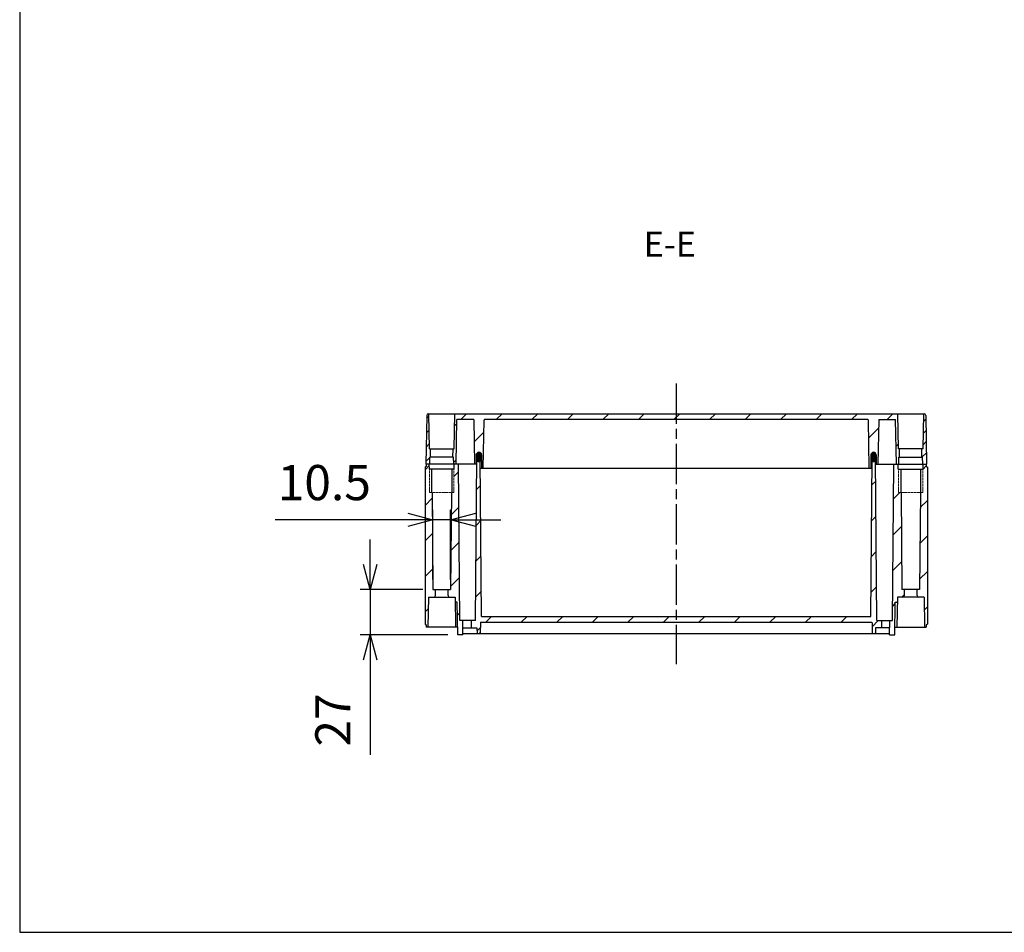
# Model space of a CAD drawing. Units: millimetres. Extents: x 0 to 4846, y 0 to 1680.
# Drawn here: x 2428 to 3016, y 0 to 545 of the extents above; entities that cross this region are included whole.
import ezdxf

# ---------------------------------------------------------------- set-up
doc = ezdxf.new("R2010")
doc.units = ezdxf.units.MM
doc.linetypes.add('AM_ISO02W050x2', pattern=[3.75, 3, -0.75])
doc.linetypes.add('AM_ISO08W050', pattern=[18, 12, -1.5, 3, -1.5])
for name, color, linetype, lineweight in [('AM_10', 7, 'AM_ISO08W050', 50), ('AM_5', 3, 'Continuous', 25), ('AM_7', 4, 'AM_ISO08W050', 25), ('AM_8', 1, 'Continuous', 25), ('ｶﾞｽｹｯﾄ', 5, 'Continuous', 25), ('ﾄｯﾌﾟｶﾊﾞｰ', 7, 'Continuous', 25), ('ﾎﾞﾃﾞｨｰ', 2, 'Continuous', 25), ('ﾎﾞﾃﾞｨｰ0', 2, 'AM_ISO02W050x2', 13)]:
    doc.layers.add(name, color=color, linetype=linetype, lineweight=lineweight)
doc.styles.add('ACISOTS', font='isocp.shx', dxfattribs={"height": 1, "bigfont": 'extfont.shx'})
doc.styles.get("Standard").update_dxf_attribs({"font": 'ISOCP.SHX', "bigfont": 'EXTFONT.SHX'})
doc.dimstyles.new('AM_ISO$0', dxfattribs={"dimtxt": 3.5, "dimasz": 2.5, "dimexe": 1, "dimexo": 1, "dimgap": 1.5, "dimtad": 1, "dimdsep": 46, "dimtxsty": 'STANDARD', "dimblk": 'OPEN30', "dimcen": 0, "dimclrd": 3, "dimclre": 3, "dimclrt": 2, "dimadec": 0, "dimazin": 2, "dimtp": 0.1, "dimtm": 0.1, "dimtfac": 0.71, "dimtmove": 0, "dimatfit": 3, "dimldrblk": 'OPEN30', "dimfxl": 1, "dimlwd": -1, "dimlwe": -1, "dimarcsym": 0})
pattern_1 = [(45, (-460.5854447188566, 454.8054427091586), (-10.60660171779821, 10.60660171779821), [])]

# ---------------------------------------------------------------- blocks, each defined once
blk = doc.blocks.new('TK-A3')
blk.add_lwpolyline([(0, 0), (403, 0), (403, 280), (0, 280.0000000000001)], close=True)
blk = doc.blocks.new('_Open30')
at = {"color": 0, "linetype": 'ByBlock', "lineweight": -2}
for p, q in [((-1, 0.26794919), (0, 0)), ((0, 0), (-1, -0.26794919)), ((0, 0), (-1, 0))]:
    blk.add_line(p, q, dxfattribs=at)
blk = doc.blocks.new('*D33')
at = {"layer": 'AM_5', "color": 3}
for p, q in [((2637.223574545908, 219.621016748532), (2637.223574545908, 234.621016748532)), ((2668.743993009833, 204.621016748532), (2631.223574545908, 204.621016748532)), ((2637.223574545908, 204.621016748532), (2637.223574545908, 177.621016748532)), ((2683.572534677968, 177.621016748532), (2631.223574545908, 177.621016748532)), ((2637.223574545908, 162.621016748532), (2637.223574545908, 105.9877490319965))]:
    blk.add_line(p, q, dxfattribs=at)
at = {"layer": 'Defpoints', "color": 0}
for p in [(2674.743993009833, 204.621016748532), (2637.223574545908, 177.621016748532), (2689.572534677968, 177.621016748532)]:
    blk.add_point(p, dxfattribs=at)
at = {"layer": 'AM_5', "color": 3, "xscale": 15, "yscale": 15, "zscale": 15}
for p, rotation in [((2637.223574545908, 204.621016748532), 270), ((2637.223574545908, 177.621016748532), 90)]:
    blk.add_blockref('_Open30', p, dxfattribs=dict(at, rotation=rotation))
at = {"layer": 'AM_5', "color": 2, "insert": (2617.721507616774, 126.8043828902647), "char_height": 21, "attachment_point": 5, "rotation": 90}
blk.add_mtext('27', dxfattribs=at)
blk = doc.blocks.new('*D34')
at = {"layer": 'AM_5', "color": 3}
for p, q in [((2674.743993009833, 210.621016748532), (2674.743993009833, 252.3040822251314)), ((2685.243996346103, 210.621016748532), (2685.243996346103, 252.3040822251314)), ((2659.743993009833, 246.3040822251314), (2580.478851147253, 246.3040822251314)), ((2685.243996346103, 246.3040822251314), (2674.743993009833, 246.3040822251314)), ((2700.243996346103, 246.3040822251314), (2715.243996346103, 246.3040822251314))]:
    blk.add_line(p, q, dxfattribs=at)
at = {"layer": 'Defpoints', "color": 0}
for p in [(2685.243996346103, 246.3040822251314), (2674.743993009833, 204.621016748532), (2685.243996346103, 204.621016748532)]:
    blk.add_point(p, dxfattribs=at)
at = {"layer": 'AM_5', "color": 3, "xscale": 15, "yscale": 15, "zscale": 15}
blk.add_blockref('_Open30', (2674.743993009833, 246.3040822251314), dxfattribs=at)
at = {"layer": 'AM_5', "color": 3, "xscale": 15, "yscale": 15, "zscale": 15, "rotation": 180}
blk.add_blockref('_Open30', (2685.243996346103, 246.3040822251314), dxfattribs=at)
at = {"layer": 'AM_5', "color": 2, "insert": (2609.863775387745, 265.8040822251314), "char_height": 21, "attachment_point": 5}
blk.add_mtext('10.5', dxfattribs=at)
blk = doc.blocks.new('*S72')
at = {"layer": 'AM_10', "color": 7, "ltscale": 2, "insert": (2816.146580977603, 408.9896729118708), "char_height": 15, "attachment_point": 5, "style": 'ACISOTS'}
blk.add_mtext('E-E', dxfattribs=at)
blk = doc.blocks.new('*S73')
at = {"layer": 'AM_10', "color": 7, "ltscale": 2, "insert": (2816.146580977603, 408.9896729118708), "char_height": 15, "attachment_point": 5, "style": 'ACISOTS'}
blk.add_mtext('E-E', dxfattribs=at)

msp = doc.modelspace()

# ---------------------------------------------------------------- hatches: boundary and pattern name
at = {"layer": 'AM_8', "ltscale": 0.5}
h = msp.add_hatch(dxfattribs=at)
h.set_pattern_fill('_U', color=256, scale=6, angle=45, style=0, pattern_type=0)
h.set_pattern_definition([(45, (-460.5854447188566, 399.8054427091769), (-4.242640687119284, 4.242640687119285), [])])
edge = h.paths.add_edge_path()
edge.add_line((2671.293939166451, 279.6210167485504), (2672.843994673712, 279.6210167485504))
edge.add_line((2672.843994673712, 279.6210167485504), (2672.913814933424, 283.6210167485402))
edge.add_line((2672.913814933424, 283.6210167485402), (2673.363751119991, 283.6210167485402))
edge.add_line((2673.363751119991, 283.6210167485402), (2673.276475795351, 288.6210167485402))
edge.add_line((2673.276475795351, 288.6210167485402), (2672.610551037203, 288.6210167485402))
edge.add_line((2672.610551037203, 288.6210167485402), (2672.24399467371, 309.6210167485403))
edge.add_line((2672.24399467371, 309.6210167485403), (2672.000343885343, 309.6210167485505))
edge.add_arc((2672.00034388529, 308.6210167484968), 1.000000000053589, 89.9999999969255, 178.9999999969061)
edge.add_line((2671.00049619008, 308.6384691549889), (2670.493994674274, 279.6210167485504))
edge.add_line((2670.493994674274, 279.6210167485504), (2671.293939166451, 279.6210167485504))
h = msp.add_hatch(dxfattribs=at)
h.set_pattern_fill('_U', color=256, scale=15, angle=45, style=0, pattern_type=0)
h.set_pattern_definition([(45, (-460.5854447188566, 399.8054427091769), (-10.60660171779821, 10.60660171779821), [])])
edge = h.paths.add_edge_path()
edge.add_arc((2700.295521372574, 279.9210167485504), 0.3000000000000966, 270, 359.6999999999676)
edge.add_line((2700.595517260249, 279.9194459594009), (2700.622533562651, 285.0791324924884))
edge.add_arc((2702.172512315633, 285.0710167485489), 1.550000000000354, 89.99999999998317, 179.6999999999653, ccw=False)
edge.add_line((2702.172512315633, 286.6210167485493), (2702.202306943899, 286.6210167485503))
edge.add_arc((2702.202306943899, 285.0710167485503), 1.549999999999812, 0.299999999989609, 90, ccw=False)
edge.add_line((2703.752285696884, 285.0791324924888), (2703.7923920883, 277.4194459594008))
edge.add_arc((2704.092387975975, 277.4210167485506), 0.3000000000010981, 180.3000000001319, 270.0000000000868)
edge.add_line((2704.092387975975, 277.12101674855), (2704.793954674274, 277.1210167485502))
edge.add_line((2704.793954674272, 277.1210167485502), (2705.295006427578, 305.8262524704813))
edge.add_arc((2705.594960736127, 305.8210167485496), 0.3000000000006017, 89.9999999999132, 178.9999999999286, ccw=False)
edge.add_line((2705.594960736127, 306.1210167485502), (2934.392917596774, 306.1210167485502))
edge.add_arc((2934.392917596774, 305.82101674855), 0.3000000000000824, 1.0000000000201794, 90, ccw=False)
edge.add_line((2934.692871905322, 305.8262524704813), (2935.193923658628, 277.12101674855))
edge.add_line((2935.193923658628, 277.1210167485502), (2935.895490356927, 277.12101674855))
edge.add_arc((2935.895490356927, 277.4210167485502), 0.3000000000000966, 270, 359.6999999999676)
edge.add_line((2936.195486244601, 277.4194459594004), (2936.235592636017, 285.0791324924884))
edge.add_arc((2937.785571389002, 285.0710167485496), 1.550000000000805, 89.9999999999664, 179.6999999999948, ccw=False)
edge.add_line((2937.785571389002, 286.6210167485505), (2937.815366017268, 286.6210167485503))
edge.add_arc((2937.815366017268, 285.0710167485498), 1.55000000000038, 0.29999999999421334, 89.99999999998317, ccw=False)
edge.add_line((2939.365344770252, 285.0791324924884), (2939.392361072654, 279.9194459594011))
edge.add_arc((2939.692356960327, 279.9210167485504), 0.3000000000001854, 180.3000000000134, 270)
edge.add_line((2939.692356960327, 279.6210167485502), (2940.393923658629, 279.6210167485504))
edge.add_line((2940.393923658629, 279.6210167485504), (2940.856482879227, 306.1210167485502))
edge.add_line((2940.856482879227, 306.1210167485502), (2950.996414438031, 306.1210167485502))
edge.add_line((2950.996414438031, 306.1210167485502), (2951.458973658629, 279.6210167485504))
edge.add_line((2951.458973658629, 279.6210167485504), (2952.843883659192, 279.6210167485504))
edge.add_line((2952.843883659192, 279.6210167485504), (2952.913703918904, 283.62101674854))
edge.add_line((2952.913703918904, 283.62101674854), (2953.363647862195, 283.62101674854))
edge.add_line((2953.363647862195, 283.62101674854), (2953.276372537553, 288.62101674854))
edge.add_line((2953.276372537551, 288.62101674854), (2952.610440022686, 288.62101674854))
edge.add_line((2952.610440022686, 288.62101674854), (2952.243883659193, 309.62101674854))
edge.add_line((2952.243883659193, 309.62101674854), (2687.74399467371, 309.62101674854))
edge.add_line((2687.74399467371, 309.62101674854), (2687.377438310216, 288.62101674854))
edge.add_line((2687.377438310216, 288.62101674854), (2686.71150579535, 288.62101674854))
edge.add_line((2686.71150579535, 288.62101674854), (2686.624230470707, 283.62101674854))
edge.add_line((2686.624230470707, 283.62101674854), (2687.074174413999, 283.62101674854))
edge.add_line((2687.074174413999, 283.62101674854), (2687.143994673711, 279.6210167485504))
edge.add_line((2687.143994673711, 279.6210167485504), (2688.528904674274, 279.6210167485504))
edge.add_line((2688.528904674274, 279.6210167485504), (2688.991463894871, 306.1210167485505))
edge.add_line((2688.991463894871, 306.1210167485502), (2699.131395453675, 306.1210167485502))
edge.add_line((2699.131395453675, 306.1210167485502), (2699.593954674273, 279.6210167485502))
edge.add_line((2699.593954674273, 279.6210167485502), (2700.295521372576, 279.6210167485504))
h = msp.add_hatch(dxfattribs=at)
h.set_pattern_fill('_U', color=256, scale=4.8, angle=45, style=0, pattern_type=0)
h.set_pattern_definition([(45, (-460.5854447188566, 399.8054427091769), (-3.394112549695428, 3.394112549695428), [])])
edge = h.paths.add_edge_path()
edge.add_line((2967.987534447562, 309.6210167485491), (2967.743883659189, 309.6210167483554))
edge.add_line((2967.743883659189, 309.6210167483556), (2967.3773272957, 288.6210167485402))
edge.add_line((2967.3773272957, 288.6210167485402), (2966.711402537552, 288.6210167485402))
edge.add_line((2966.711402537552, 288.6210167485402), (2966.624127212911, 283.6210167485402))
edge.add_line((2966.624127212911, 283.6210167485402), (2967.074063399478, 283.6210167485402))
edge.add_line((2967.074063399478, 283.6210167485402), (2967.143883659191, 279.6210167485402))
edge.add_line((2967.143883659191, 279.6210167485402), (2968.693939166452, 279.6210167485504))
edge.add_line((2968.693939166452, 279.6210167485504), (2969.493883658629, 279.6210167485504))
edge.add_line((2969.493883658629, 279.6210167485504), (2968.987382142822, 308.6384691549891))
edge.add_arc((2967.987534447612, 308.6210167484961), 1.000000000052815, 1.000000003128975, 90.00000000299634)
h = msp.add_hatch(dxfattribs=at)
h.set_pattern_fill('_U', color=256, scale=15, angle=45, style=0, pattern_type=0)
h.set_pattern_definition(pattern_1)
edge = h.paths.add_edge_path()
edge.add_arc((2936.646709246507, 184.8210167485316), 0.3000000000000682, 1.0000307141975213, 90, ccw=False)
edge.add_line((2936.946663552247, 184.8262526312574), (2937.051763654933, 178.8052567485318))
edge.add_line((2937.051763654935, 178.805256748532), (2937.393883654934, 178.121016748532))
edge.add_line((2937.393883654934, 178.121016748532), (2938.593883654935, 178.121016748532))
edge.add_line((2938.593883654935, 178.121016748532), (2938.936013654934, 178.805256748532))
edge.add_line((2938.936013654934, 178.805256748532), (2938.988743654935, 181.8262467485315))
edge.add_line((2938.988743654935, 181.8262467485315), (2942.531363544917, 181.8262467485315))
edge.add_line((2942.531363544917, 181.8262467485315), (2942.493883654936, 186.1210167485319))
edge.add_line((2942.493883654935, 186.1210167485319), (2939.815705793378, 186.1210167485317))
edge.add_line((2939.81570579338, 186.1210167485319), (2938.971381334623, 282.871016748532))
edge.add_line((2938.971381334623, 282.871016748532), (2938.599743654944, 283.621016748532))
edge.add_line((2938.599743654944, 283.621016748532), (2937.371381334636, 283.621016748532))
edge.add_line((2937.371381334634, 283.621016748532), (2936.999743654952, 282.871016748532))
edge.add_line((2936.999743654954, 282.871016748532), (2936.177236365676, 188.621016748532))
edge.add_line((2936.177236365674, 188.621016748532), (2703.810641967225, 188.621016748532))
edge.add_line((2703.810641967227, 188.621016748532), (2702.988134677949, 282.871016748532))
edge.add_line((2702.988134677949, 282.871016748532), (2702.616496998267, 283.621016748532))
edge.add_line((2702.616496998267, 283.621016748532), (2701.388134677959, 283.621016748532))
edge.add_line((2701.388134677959, 283.621016748532), (2701.016496998279, 282.871016748532))
edge.add_line((2701.016496998279, 282.871016748532), (2700.172172539523, 186.1210167485319))
edge.add_line((2700.172172539523, 186.1210167485319), (2697.493994677966, 186.1210167485319))
edge.add_line((2697.493994677966, 186.1210167485319), (2697.456514787983, 181.8262467485315))
edge.add_line((2697.456514787985, 181.8262467485315), (2700.999134677967, 181.8262467485315))
edge.add_line((2700.999134677967, 181.8262467485315), (2701.051864677968, 178.805256748532))
edge.add_line((2701.051864677968, 178.805256748532), (2701.393994677968, 178.121016748532))
edge.add_line((2701.393994677968, 178.121016748532), (2702.593994677969, 178.121016748532))
edge.add_line((2702.593994677969, 178.121016748532), (2702.936114677968, 178.805256748532))
edge.add_line((2702.936114677968, 178.805256748532), (2703.041214780656, 184.8262526312576))
edge.add_arc((2703.341169086395, 184.8210167485316), 0.3000000000001642, 90, 178.9999692858025, ccw=False)
edge.add_line((2703.341169086395, 185.1210167485317), (2936.646709246507, 185.1210167485317))
h = msp.add_hatch(dxfattribs=at)
h.set_pattern_fill('_U', color=256, scale=15, angle=45, style=0, pattern_type=0)
h.set_pattern_definition(pattern_1)
edge = h.paths.add_edge_path()
edge.add_line((2670.743994677968, 183.6210167485322), (2670.743994677968, 182.1210167485322))
edge.add_line((2670.743994677968, 182.1210167485322), (2671.743994677906, 182.1210167485376))
edge.add_line((2671.743994677906, 182.1210167485374), (2672.058184677916, 200.1210167485372))
edge.add_line((2672.058184677916, 200.1210167485372), (2675.182749622674, 200.121016748532))
edge.add_arc((2675.182749622675, 201.121016748532), 1, 269.9999999999739, 358.9999999999982)
edge.add_line((2676.182597317831, 201.1035643420947), (2676.243994677966, 204.621016748532))
edge.add_line((2676.243994677968, 204.621016748532), (2674.743993009833, 204.621016748532))
edge.add_line((2674.743993009833, 204.621016748532), (2674.237834677969, 262.621016748532))
edge.add_line((2674.237834677969, 262.621016748532), (2672.743994677968, 262.621016748532))
edge.add_line((2672.743994677968, 262.621016748532), (2672.743994677968, 276.621016748532))
edge.add_line((2672.743994677968, 276.621016748532), (2672.593989872753, 276.621016748532))
edge.add_line((2672.593989872753, 276.621016748532), (2672.541624677967, 279.621016748532))
edge.add_line((2672.541624677967, 279.621016748532), (2670.693994676974, 279.6210167485322))
edge.add_line((2670.693994676975, 279.6210167485322), (2670.693994676974, 278.1210167485318))
edge.add_line((2670.693994676974, 278.1210167485318), (2669.993994677966, 277.6879967485318))
edge.add_line((2669.993994677968, 277.6879967485318), (2669.993994677968, 184.0540267485319))
edge.add_line((2669.993994677968, 184.0540267485319), (2670.743994677968, 183.6210167485322))
h = msp.add_hatch(dxfattribs=at)
h.set_pattern_fill('_U', color=256, scale=15, angle=45, style=0, pattern_type=0)
h.set_pattern_definition(pattern_1)
edge = h.paths.add_edge_path()
edge.add_line((2690.809956816405, 186.1210167485319), (2689.993994677968, 279.621016748532))
edge.add_line((2689.993994677968, 279.621016748532), (2687.446364677969, 279.621016748532))
edge.add_line((2687.446364677969, 279.621016748532), (2687.393999483184, 276.621016748532))
edge.add_line((2687.393999483184, 276.621016748532), (2687.24399467797, 276.621016748532))
edge.add_line((2687.243994677968, 276.621016748532), (2687.243994677968, 262.621016748532))
edge.add_line((2687.243994677968, 262.621016748532), (2685.750154677967, 262.621016748532))
edge.add_line((2685.750154677967, 262.621016748532), (2685.243996346103, 204.621016748532))
edge.add_line((2685.243996346103, 204.621016748532), (2683.743994677966, 204.621016748532))
edge.add_line((2683.743994677968, 204.621016748532), (2683.805392038105, 201.1035643420947))
edge.add_arc((2684.805239733261, 201.1210167485318), 0.999999999999555, 180.9999999999892, 270)
edge.add_line((2684.805239733261, 200.121016748532), (2687.929804677918, 200.1210167485268))
edge.add_line((2687.929804677918, 200.1210167485268), (2687.982164677917, 197.121016748527))
edge.add_line((2687.982164677916, 197.121016748527), (2689.201991601188, 197.1210167485263))
edge.add_line((2689.201991601188, 197.1210167485263), (2689.542361601175, 177.6210167485258))
edge.add_line((2689.542361601175, 177.6210167485258), (2689.572534677968, 177.621016748532))
edge.add_line((2689.572534677968, 177.621016748532), (2692.563814678101, 177.621016748524))
edge.add_line((2692.563814678101, 177.621016748524), (2692.637993054189, 177.621016748532))
edge.add_line((2692.637993054189, 177.621016748532), (2692.563814677967, 186.1210167485319))
edge.add_line((2692.563814677967, 186.1210167485319), (2690.809956816405, 186.1210167485319))
h = msp.add_hatch(dxfattribs=at)
h.set_pattern_fill('_U', color=256, scale=15, angle=45, style=0, pattern_type=0)
h.set_pattern_definition(pattern_1)
edge = h.paths.add_edge_path()
edge.add_line((2947.349885278713, 177.621016748532), (2947.424063654801, 177.621016748524))
edge.add_line((2947.424063654801, 177.621016748524), (2950.415343654934, 177.621016748532))
edge.add_line((2950.415343654934, 177.621016748532), (2950.445516731728, 177.6210167485258))
edge.add_line((2950.445516731726, 177.6210167485258), (2950.785886731713, 197.1210167485263))
edge.add_line((2950.785886731713, 197.1210167485263), (2952.005713654985, 197.121016748527))
edge.add_line((2952.005713654985, 197.121016748527), (2952.058073654985, 200.1210167485268))
edge.add_line((2952.058073654985, 200.1210167485268), (2955.182638599642, 200.121016748532))
edge.add_arc((2955.182638599642, 201.121016748532), 1, 270.000000000026, 358.9999999999982)
edge.add_line((2956.182486294797, 201.1035643420947), (2956.243883654933, 204.621016748532))
edge.add_line((2956.243883654935, 204.621016748532), (2954.7438819868, 204.621016748532))
edge.add_line((2954.743881986798, 204.621016748532), (2954.237723654934, 262.621016748532))
edge.add_line((2954.237723654934, 262.621016748532), (2952.743883654933, 262.621016748532))
edge.add_line((2952.743883654933, 262.621016748532), (2952.743883654933, 276.621016748532))
edge.add_line((2952.743883654933, 276.621016748532), (2952.593878849718, 276.621016748532))
edge.add_line((2952.593878849718, 276.621016748532), (2952.541513654934, 279.621016748532))
edge.add_line((2952.541513654934, 279.621016748532), (2949.993883654935, 279.621016748532))
edge.add_line((2949.993883654933, 279.621016748532), (2949.177921516496, 186.1210167485319))
edge.add_line((2949.177921516498, 186.1210167485319), (2947.424063654936, 186.1210167485319))
edge.add_line((2947.424063654936, 186.1210167485319), (2947.349885278713, 177.621016748532))
h = msp.add_hatch(dxfattribs=at)
h.set_pattern_fill('_U', color=256, scale=15, angle=45, style=0, pattern_type=0)
h.set_pattern_definition(pattern_1)
edge = h.paths.add_edge_path()
edge.add_line((2969.293883655925, 278.1210167485318), (2969.293883655925, 279.6210167485317))
edge.add_line((2969.293883655925, 279.6210167485317), (2967.446253654932, 279.6210167485322))
edge.add_line((2967.446253654934, 279.621016748532), (2967.393888460147, 276.621016748532))
edge.add_line((2967.393888460147, 276.621016748532), (2967.243883654933, 276.621016748532))
edge.add_line((2967.243883654933, 276.621016748532), (2967.243883654933, 262.621016748532))
edge.add_line((2967.243883654933, 262.621016748532), (2965.750043654932, 262.621016748532))
edge.add_line((2965.750043654934, 262.621016748532), (2965.24388532307, 204.6210167485317))
edge.add_line((2965.24388532307, 204.621016748532), (2963.743883654935, 204.621016748532))
edge.add_line((2963.743883654935, 204.621016748532), (2963.805281015071, 201.1035643420947))
edge.add_arc((2964.805128710228, 201.1210167485322), 1.000000000000017, 181.0000000000148, 270.000000000026)
edge.add_line((2964.805128710228, 200.121016748532), (2967.929693654985, 200.1210167485372))
edge.add_line((2967.929693654985, 200.1210167485372), (2968.243883654995, 182.1210167485372))
edge.add_line((2968.243883654995, 182.1210167485372), (2969.243883654933, 182.1210167485381))
edge.add_line((2969.243883654934, 182.1210167485381), (2969.243883654934, 183.6210167485322))
edge.add_line((2969.243883654934, 183.6210167485322), (2969.993883654935, 184.0540267485319))
edge.add_line((2969.993883654935, 184.0540267485319), (2969.993883654935, 277.6879967485318))
edge.add_line((2969.993883654933, 277.6879967485318), (2969.293883655925, 278.1210167485318))
at = {"layer": 'ｶﾞｽｹｯﾄ'}
h = msp.add_hatch(color=256, dxfattribs=at)
edge = h.paths.add_edge_path()
edge.add_arc((2702.157673966768, 282.1710167485511), 1.550000000000295, 180.3000000000074, 269.9999999999832, ccw=False)
edge.add_line((2700.607695213784, 282.1629010046121), (2700.622964705689, 285.0791324924888))
edge.add_arc((2702.172943458673, 285.0710167485494), 1.549999999999899, 89.99999999998317, 179.6999999999715, ccw=False)
edge.add_line((2702.172943458673, 286.6210167485495), (2702.20273808694, 286.6210167485503))
edge.add_arc((2702.20273808694, 285.0710167485507), 1.549999999999727, 0.29999999998437943, 89.99999999998317, ccw=False)
edge.add_line((2703.752716839924, 285.0791324924888), (2703.767986331829, 282.1629010046123))
edge.add_arc((2702.218007578845, 282.1710167485502), 1.550000000000346, 270.0000000000336, 359.70000000002625, ccw=False)
edge.add_line((2702.218007578845, 280.62101674855), (2702.157673966768, 280.6210167485505))
h = msp.add_hatch(color=256, dxfattribs=at)
edge = h.paths.add_edge_path()
edge.add_arc((2937.830204366134, 282.1710167485511), 1.550000000000295, 270.0000000000168, 359.6999999999926)
edge.add_line((2939.380183119119, 282.1629010046121), (2939.364913627214, 285.0791324924888))
edge.add_arc((2937.814934874229, 285.0710167485494), 1.549999999999899, 360.3000000000285, 450.0000000000167)
edge.add_line((2937.814934874229, 286.6210167485495), (2937.785140245963, 286.6210167485503))
edge.add_arc((2937.785140245963, 285.0710167485507), 1.549999999999727, 450.0000000000167, 539.7000000000156)
edge.add_line((2936.235161492979, 285.0791324924888), (2936.219892001073, 282.1629010046123))
edge.add_arc((2937.769870754058, 282.1710167485502), 1.550000000000346, 180.2999999999737, 269.9999999999664)
edge.add_line((2937.769870754058, 280.62101674855), (2937.830204366134, 280.6210167485505))

# ---------------------------------------------------------------- linework, layer by layer
at = {"layer": 'AM_7', "ltscale": 2}
msp.add_line((2819.993935367184, 327.6210167484525), (2819.993970721475, 160.1210167484419), dxfattribs=at)
at = {"layer": 'ﾄｯﾌﾟｶﾊﾞｰ'}
for p, q in [((2671.00049619008, 308.6384691549889), (2670.493994674274, 279.6210167485504)), ((2672.000343885343, 309.6210167485505), (2967.987554132367, 309.6210167483554)), ((2672.610551037203, 288.6210167485402), (2672.24399467371, 309.6210167485403)), ((2687.377438310216, 288.62101674854), (2687.74399467371, 309.62101674854)), ((2688.528904674274, 279.6210167485502), (2688.991463894871, 306.1210167485502)), ((2699.131395453675, 306.1210167485502), (2688.991463894871, 306.1210167485502)), ((2699.131395453675, 306.1210167485502), (2699.593954674273, 279.6210167485502)), ((2704.793954674272, 277.1210167485502), (2705.295006427578, 305.8262524704811)), ((2934.392927840682, 306.1210167483752), (2705.594960736128, 306.12101674855)), ((2935.193923658628, 277.1210167485502), (2934.692871905322, 305.8262524704811)), ((2940.856482879227, 306.1210167485502), (2940.393923658629, 279.6210167485502)), ((2940.856482879227, 306.1210167485502), (2950.996414438031, 306.1210167485502)), ((2951.458973658629, 279.6210167485502), (2950.996414438031, 306.1210167485502)), ((2952.610440022686, 288.62101674854), (2952.243883659193, 309.62101674854)), ((2967.3773272957, 288.6210167485402), (2967.743883659193, 309.6210167485403)), ((2968.987382142822, 308.6384691549889), (2969.493883658629, 279.6210167485504)), ((2672.610551037203, 288.6210167485402), (2687.377438310216, 288.62101674854)), ((2673.363751119991, 283.6210167485402), (2673.276475795351, 288.6210167485402)), ((2686.624230470707, 283.62101674854), (2686.71150579535, 288.62101674854)), ((2967.3773272957, 288.6210167485402), (2952.610440022686, 288.62101674854)), ((2953.363647862195, 283.62101674854), (2953.276372537551, 288.62101674854)), ((2966.624127212911, 283.6210167485402), (2966.711402537552, 288.6210167485402)), ((2672.843994673712, 279.6210167485402), (2672.913814933424, 283.6210167485402)), ((2687.074174413999, 283.62101674854), (2672.913814933424, 283.6210167485402)), ((2687.143994673711, 279.62101674854), (2687.074174413999, 283.62101674854)), ((2700.622533562649, 285.0791324924886), (2700.595517260249, 279.9194459594009)), ((2702.172512315633, 286.6210167485503), (2702.202306943899, 286.6210167485503)), ((2703.752285696885, 285.0791324924884), (2703.7923920883, 277.4194459594006)), ((2936.235592636017, 285.0791324924884), (2936.195486244603, 277.4194459594006)), ((2937.815366017268, 286.6210167485503), (2937.785571389002, 286.6210167485503)), ((2939.365344770252, 285.0791324924886), (2939.392361072654, 279.9194459594009)), ((2952.843883659192, 279.62101674854), (2952.913703918904, 283.62101674854)), ((2952.913703918904, 283.62101674854), (2967.074063399478, 283.6210167485402)), ((2967.143883659191, 279.6210167485402), (2967.074063399478, 283.6210167485402)), ((2700.296008027132, 279.6210167485502), (2670.493994674274, 279.6210167485504)), ((2703.038314167744, 277.1210167485502), (2936.949564165157, 277.1210167483756)), ((2939.69187030577, 279.6210167485502), (2969.493883658629, 279.6210167485504))]:
    msp.add_line(p, q, dxfattribs=at)
for centre, radius, start, end in [((2672.000343885343, 308.6210167485491), 1, 90.00000000010421, 178.9999999999713), ((2705.594960736127, 305.82101674855), 0.3, 90, 178.9999999999974), ((2934.392917596774, 305.82101674855), 0.3, 1.000000000002589, 90), ((2967.987534447558, 308.6210167485491), 1, 1.000000000028648, 89.99999999989578), ((2702.172512315633, 285.0710167485494), 1.55, 90, 179.6999999999875), ((2702.202306943899, 285.0710167485505), 1.55, 0.29999999998643, 90), ((2937.785571389002, 285.0710167485505), 1.55, 90, 179.7000000000136), ((2937.815366017268, 285.0710167485494), 1.55, 0.3000000000124856, 90), ((2700.295521372574, 279.9210167485504), 0.3, 270, 359.6999999999875), ((2704.092387975975, 277.42101674855), 0.3, 180.3000000000124, 270), ((2935.895490356927, 277.42101674855), 0.3, 270, 359.6999999999875), ((2939.692356960327, 279.9210167485504), 0.3, 180.3000000000124, 270)]:
    msp.add_arc(centre, radius, start, end, dxfattribs=at)
at = {"layer": 'ﾎﾞﾃﾞｨｰ'}
for p, q in [((2700.172172539523, 186.1210167485319), (2701.016496998279, 282.871016748532)), ((2700.614898816696, 283.621016748532), (2702.616496998267, 283.621016748532)), ((2701.016496998279, 282.871016748532), (2701.388134677959, 283.621016748532)), ((2702.616496998267, 283.621016748532), (2702.988134677949, 282.871016748532)), ((2703.810641967227, 188.621016748532), (2702.988134677949, 282.871016748532)), ((2936.177236365676, 188.621016748532), (2936.999743654954, 282.871016748532)), ((2937.371381334636, 283.621016748532), (2936.999743654954, 282.871016748532)), ((2939.372979516206, 283.621016748532), (2937.371381334636, 283.621016748532)), ((2938.971381334623, 282.871016748532), (2938.599743654944, 283.621016748532)), ((2939.81570579338, 186.1210167485319), (2938.971381334623, 282.871016748532)), ((2670.693994676975, 278.1210167485318), (2669.993939164791, 277.6879967485318)), ((2669.993939164791, 277.6879967485318), (2669.993939164791, 184.0540267485319)), ((2700.988134677958, 279.621016748532), (2670.693994676975, 279.6210167485322)), ((2670.693994676975, 279.6210167485317), (2670.693994676974, 278.1210167485318)), ((2672.593989872753, 276.621016748532), (2672.541624677967, 279.621016748532)), ((2687.393999483184, 276.621016748532), (2672.593989872753, 276.621016748532)), ((2673.993994677968, 262.621016748532), (2673.993994677968, 276.621016748532)), ((2685.993994677968, 276.621016748532), (2685.993994677968, 262.621016748532)), ((2687.393999483184, 276.621016748532), (2687.446364677969, 279.621016748532)), ((2690.809956816405, 186.1210167485319), (2689.993994677968, 279.621016748532)), ((2938.999743654945, 279.621016748532), (2969.293883655927, 279.6210167485322)), ((2949.177921516498, 186.1210167485319), (2949.993883654935, 279.621016748532)), ((2952.593878849718, 276.621016748532), (2952.541513654934, 279.621016748532)), ((2952.593878849718, 276.621016748532), (2967.393888460149, 276.621016748532)), ((2953.993883654935, 276.621016748532), (2953.993883654935, 262.621016748532)), ((2965.993883654935, 262.621016748532), (2965.993883654935, 276.621016748532)), ((2967.393888460149, 276.621016748532), (2967.446253654936, 279.621016748532)), ((2969.293883655927, 279.6210167485317), (2969.293883655929, 278.1210167485318)), ((2969.293883655927, 278.1210167485318), (2969.993939168112, 277.6879967485318)), ((2969.993939168112, 277.6879967485318), (2969.993939168112, 184.0540267485319)), ((2674.237834677969, 262.621016748532), (2674.743993009833, 204.621016748532)), ((2685.750154677967, 262.621016748532), (2685.243996346103, 204.621016748532)), ((2954.237723654936, 262.621016748532), (2954.7438819868, 204.621016748532)), ((2965.750043654934, 262.621016748532), (2965.24388532307, 204.621016748532)), ((2672.055509166464, 200.1210167485372), (2671.741319166452, 182.1210167485372)), ((2672.055509166464, 200.1210167485372), (2687.932399166454, 200.1210167485268)), ((2674.743993009833, 204.621016748532), (2685.243996346103, 204.621016748532)), ((2676.182597317832, 201.1035643420947), (2676.243994677968, 204.621016748532)), ((2683.805392038104, 201.1035643420947), (2683.743994677968, 204.621016748532)), ((2687.932399166453, 200.1210167485268), (2688.246559166453, 182.1210167485263)), ((2952.05547916645, 200.1210167485268), (2951.74131916645, 182.1210167485263)), ((2967.932369166439, 200.1210167485372), (2952.055479166448, 200.1210167485268)), ((2965.24388532307, 204.621016748532), (2954.7438819868, 204.621016748532)), ((2956.182486294799, 201.1035643420947), (2956.243883654935, 204.621016748532)), ((2963.805281015071, 201.1035643420947), (2963.743883654935, 204.621016748532)), ((2967.932369166439, 200.1210167485372), (2968.24655916645, 182.1210167485372)), ((2689.201991601188, 197.1210167485263), (2687.982164677916, 197.121016748527)), ((2689.542361601175, 177.6210167485258), (2689.201991601188, 197.1210167485263)), ((2950.445516731728, 177.6210167485258), (2950.785886731715, 197.1210167485263)), ((2950.785886731715, 197.1210167485263), (2952.005713654987, 197.121016748527)), ((2703.810641967227, 188.621016748532), (2936.177236365674, 188.6210167483373)), ((2669.993939164791, 184.0540267485319), (2670.743939166451, 183.6210167485322)), ((2670.743939166451, 183.6210167485322), (2670.743939166451, 182.1210167485322)), ((2700.172172539523, 186.1210167485319), (2690.809956816405, 186.1210167485319)), ((2692.637937542674, 177.621016748532), (2692.563759166452, 186.1210167485319)), ((2697.493994677966, 186.1210167485319), (2697.456514787985, 181.8262467485315)), ((2703.041214780654, 184.8262526312576), (2702.936114677968, 178.805256748532)), ((2703.341169086395, 185.1210167485317), (2936.646720051012, 185.1210167483371)), ((2936.946663552248, 184.8262526312576), (2937.051763654935, 178.805256748532)), ((2939.81570579338, 186.1210167485319), (2949.177921516498, 186.1210167485319)), ((2942.493883654936, 186.1210167485319), (2942.531363544917, 181.8262467485315)), ((2947.349940790228, 177.621016748532), (2947.424119166451, 186.1210167485319)), ((2969.993939168112, 184.0540267485319), (2969.243939166451, 183.6210167485322)), ((2969.243939166451, 183.6210167485322), (2969.243939166451, 182.1210167485322)), ((2689.463814678101, 182.1210167485256), (2670.743939166451, 182.1210167485381)), ((2692.563814678101, 177.621016748524), (2689.542361601175, 177.6210167485258)), ((2692.637993054189, 177.621016748532), (2689.572534677968, 177.621016748532)), ((2692.598714677967, 181.8262467485315), (2700.993939166452, 181.8262467485315)), ((2947.354304224123, 178.121016748351), (2692.633629620293, 178.121016748532)), ((2700.993939166452, 181.8262467485315), (2701.046669166454, 178.805256748532)), ((2701.046669166454, 178.805256748532), (2701.388799166452, 178.121016748532)), ((2702.593994677969, 178.121016748532), (2702.936114677968, 178.805256748532)), ((2937.393883654934, 178.121016748532), (2937.051763654935, 178.805256748532)), ((2938.941209166448, 178.805256748532), (2938.599079166451, 178.121016748532)), ((2938.993939166451, 181.8262467485315), (2938.941209166448, 178.805256748532)), ((2947.389163654936, 181.8262467485315), (2938.993939166451, 181.8262467485315)), ((2947.349885278713, 177.621016748532), (2950.415343654934, 177.621016748532)), ((2947.424063654801, 177.621016748524), (2950.445516731728, 177.6210167485258)), ((2950.524063654802, 182.1210167485256), (2969.243939166451, 182.1210167485381))]:
    msp.add_line(p, q, dxfattribs=at)
for centre, radius, start, end in [((2675.182749622675, 201.121016748532), 1, 270, 358.9999999999974), ((2684.805239733261, 201.121016748532), 1, 181.0000000000026, 270), ((2955.182638599642, 201.121016748532), 1, 270, 358.9999999999974), ((2964.805128710228, 201.121016748532), 1, 181.0000000000026, 270), ((2703.341169086395, 184.8210167485318), 0.3, 90, 178.9999692858112), ((2936.646709246507, 184.8210167485318), 0.3, 1.000030714188745, 90)]:
    msp.add_arc(centre, radius, start, end, dxfattribs=at)
at = {"layer": 'ﾎﾞﾃﾞｨｰ0', "ltscale": 0.5}
for p, q in [((2672.743994677968, 262.621016748532), (2672.743994677968, 276.621016748532)), ((2687.243994677968, 262.621016748532), (2687.243994677968, 276.621016748532)), ((2952.743883654935, 262.621016748532), (2952.743883654935, 276.621016748532)), ((2967.243883654935, 262.621016748532), (2967.243883654935, 276.621016748532)), ((2672.743994677968, 262.621016748532), (2687.243994677968, 262.621016748532)), ((2967.243883654935, 262.621016748532), (2952.743883654935, 262.621016748532))]:
    msp.add_line(p, q, dxfattribs=at)

# ---------------------------------------------------------------- block references
at = {"lineweight": 0, "xscale": 6, "yscale": 6, "zscale": 6}
msp.add_blockref('TK-A3', (2428, 0), dxfattribs=at)
at = {"layer": 'AM_10', "ltscale": 2}
for name in ['*S72', '*S73']:
    msp.add_blockref(name, (0, 0), dxfattribs=at)

# ---------------------------------------------------------------- dimensions: what is measured, and where the dimension line sits
at = {"layer": 'AM_5'}
dim = msp.add_linear_dim(base=(2685.243996346103, 246.3040822251314), p1=(2674.743993009833, 204.621016748532), p2=(2685.243996346103, 204.621016748532), angle=1.14e-14, dimstyle='AM_ISO$0', override={"dimscale": 6}, dxfattribs=at)
dim.commit()
dim.dimension.update_dxf_attribs({"geometry": '*D34', "text_midpoint": (2609.863775387745, 246.3040822251314), "dimtype": 160})
dim = msp.add_linear_dim(base=(2637.223574545908, 177.621016748532), p1=(2674.743993009833, 204.621016748532), p2=(2689.572534677968, 177.621016748532), angle=90.00000000000003, dimstyle='AM_ISO$0', override={"dimscale": 6, "dimpost": ''}, dxfattribs=at)
dim.commit()
dim.dimension.update_dxf_attribs({"geometry": '*D33', "text_midpoint": (2617.721507616774, 126.8043828902647)})

doc.saveas('drawing.dxf')
